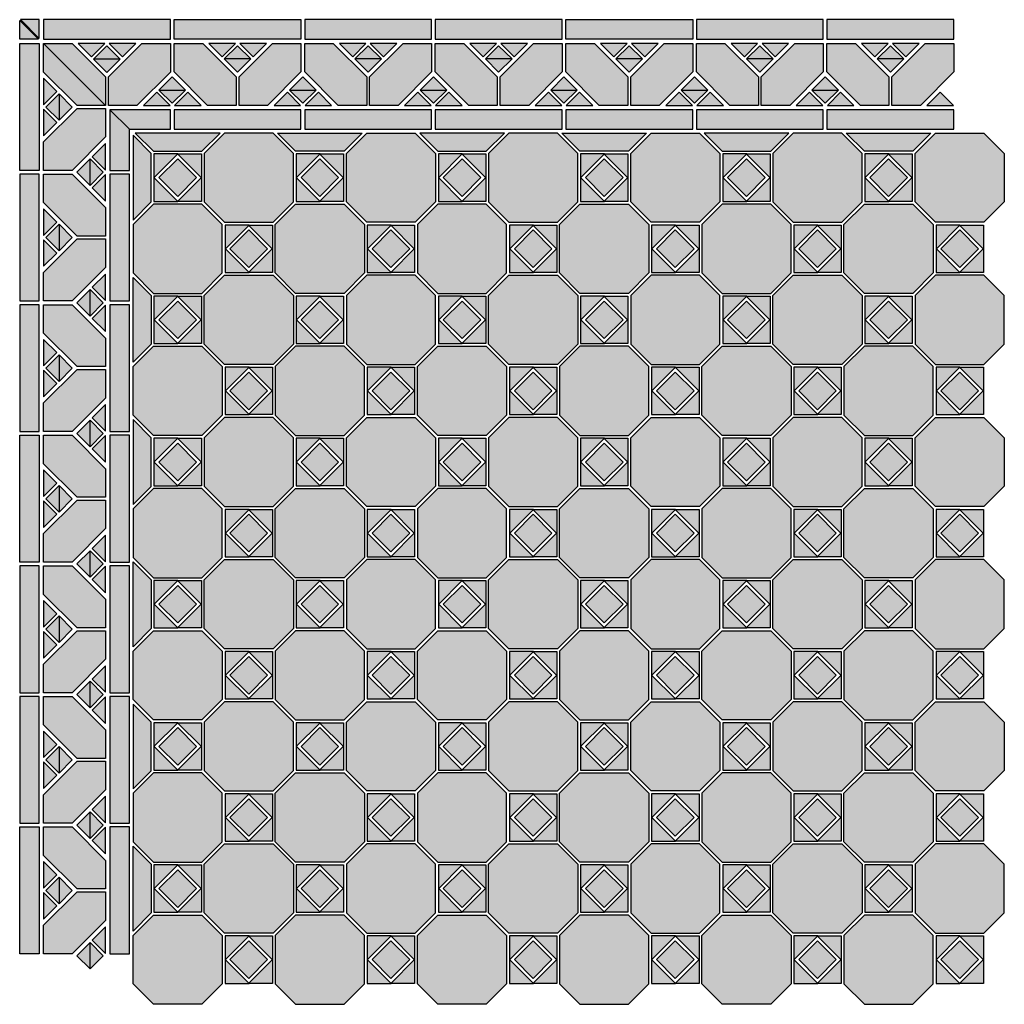
# Model space of a CAD drawing. Units: millimetres. Extents: x 0 to 1060, y -54 to 1005.
import ezdxf

# ---------------------------------------------------------------- set-up
doc = ezdxf.new("R2010")
doc.units = ezdxf.units.MM
for name, color, linetype in [('TC_11', 145, 'Continuous'), ('TC_14', 250, 'Continuous'), ('TC_16', 254, 'Continuous'), ('TC_21', 43, 'Continuous')]:
    doc.layers.add(name, color=color, linetype=linetype)
doc.layers.add('TC_OUTLINE', color=7, linetype='Continuous', lineweight=30)

# ---------------------------------------------------------------- blocks, each defined once
blk = doc.blocks.new('V-YYELLOW-B1')
at = {"layer": 'TC_11'}
h = blk.add_hatch(color=256, dxfattribs=at)
h.dxf.hatch_style = 2
h.paths.add_polyline_path([(0, 118), (136.5, 118), (136.5, 97), (0, 97)])
h = blk.add_hatch(color=256, dxfattribs=at)
h.dxf.hatch_style = 2
h.paths.add_polyline_path([(140.5, 97), (277, 97), (277, 118), (140.5, 118)])
h = blk.add_hatch(color=256, dxfattribs=at)
h.dxf.hatch_style = 2
h.paths.add_polyline_path([(281, 97), (417.5, 97), (417.5, 118), (281, 118)])
h = blk.add_hatch(color=256, dxfattribs=at)
h.dxf.hatch_style = 2
h.paths.add_polyline_path([(0, 0), (136.5, 0), (136.5, 21), (0, 21)])
h = blk.add_hatch(color=256, dxfattribs=at)
h.dxf.hatch_style = 2
h.paths.add_polyline_path([(140.5, 0), (277, 0), (277, 21), (140.5, 21)])
h = blk.add_hatch(color=256, dxfattribs=at)
h.dxf.hatch_style = 2
h.paths.add_polyline_path([(281, 0), (417.5, 0), (417.5, 21), (281, 21)])
at = {"layer": 'TC_14'}
h = blk.add_hatch(color=256, dxfattribs=at)
h.dxf.hatch_style = 2
h.paths.add_polyline_path([(69.8, 56.3), (69.8, 25.7), (100.5, 25.7), (136.5, 61.7), (136.5, 92.3), (105.8, 92.3)])
h = blk.add_hatch(color=256, dxfattribs=at)
h.dxf.hatch_style = 2
h.paths.add_polyline_path([(84.9, 78), (99.2, 92.3), (70.6, 92.3)])
h = blk.add_hatch(color=256, dxfattribs=at)
h.dxf.hatch_style = 2
h.paths.add_polyline_path([(210.3, 56.3), (210.3, 25.7), (241, 25.7), (277, 61.7), (277, 92.3), (246.3, 92.3)])
h = blk.add_hatch(color=256, dxfattribs=at)
h.dxf.hatch_style = 2
h.paths.add_polyline_path([(225.4, 78), (239.7, 92.3), (211.1, 92.3)])
h = blk.add_hatch(color=256, dxfattribs=at)
h.dxf.hatch_style = 2
h.paths.add_polyline_path([(350.8, 56.3), (350.8, 25.7), (381.5, 25.7), (417.5, 61.7), (417.5, 92.3), (386.8, 92.3)])
h = blk.add_hatch(color=256, dxfattribs=at)
h.dxf.hatch_style = 2
h.paths.add_polyline_path([(365.9, 78), (380.2, 92.3), (351.6, 92.3)])
h = blk.add_hatch(color=256, dxfattribs=at)
h.dxf.hatch_style = 2
h.paths.add_polyline_path([(121.8, 40), (107.5, 25.7), (136.1, 25.7)])
h = blk.add_hatch(color=256, dxfattribs=at)
h.dxf.hatch_style = 2
h.paths.add_polyline_path([(262.3, 40), (248, 25.7), (276.6, 25.7)])
h = blk.add_hatch(color=256, dxfattribs=at)
h.dxf.hatch_style = 2
h.paths.add_polyline_path([(402.8, 40), (388.5, 25.7), (417.1, 25.7)])
at = {"layer": 'TC_16'}
h = blk.add_hatch(color=256, dxfattribs=at)
h.dxf.hatch_style = 2
h.paths.add_polyline_path([(30.7, 92.3), (0, 92.3), (0, 61.7), (36, 25.7), (66.7, 25.7), (66.7, 56.3)])
h = blk.add_hatch(color=256, dxfattribs=at)
h.dxf.hatch_style = 2
h.paths.add_polyline_path([(51.6, 78), (65.9, 92.3), (37.3, 92.3)])
h = blk.add_hatch(color=256, dxfattribs=at)
h.dxf.hatch_style = 2
h.paths.add_polyline_path([(171.2, 92.3), (140.5, 92.3), (140.5, 61.7), (176.5, 25.7), (207.2, 25.7), (207.2, 56.3)])
h = blk.add_hatch(color=256, dxfattribs=at)
h.dxf.hatch_style = 2
h.paths.add_polyline_path([(192.1, 78), (206.4, 92.3), (177.8, 92.3)])
h = blk.add_hatch(color=256, dxfattribs=at)
h.dxf.hatch_style = 2
h.paths.add_polyline_path([(311.7, 92.3), (281, 92.3), (281, 61.7), (317, 25.7), (347.7, 25.7), (347.7, 56.3)])
h = blk.add_hatch(color=256, dxfattribs=at)
h.dxf.hatch_style = 2
h.paths.add_polyline_path([(332.6, 78), (346.9, 92.3), (318.3, 92.3)])
h = blk.add_hatch(color=256, dxfattribs=at)
h.dxf.hatch_style = 2
h.paths.add_polyline_path([(14.7, 40), (0.4, 25.7), (29, 25.7)])
h = blk.add_hatch(color=256, dxfattribs=at)
h.dxf.hatch_style = 2
h.paths.add_polyline_path([(155.2, 40), (140.9, 25.7), (169.5, 25.7)])
h = blk.add_hatch(color=256, dxfattribs=at)
h.dxf.hatch_style = 2
h.paths.add_polyline_path([(295.7, 40), (281.4, 25.7), (310, 25.7)])
at = {"layer": 'TC_21'}
h = blk.add_hatch(color=256, dxfattribs=at)
h.dxf.hatch_style = 2
h.paths.add_polyline_path([(53.9, 75.7), (82.5, 75.7), (68.2, 90)])
h = blk.add_hatch(color=256, dxfattribs=at)
h.dxf.hatch_style = 2
h.paths.add_polyline_path([(194.4, 75.7), (223.1, 75.7), (208.8, 90)])
h = blk.add_hatch(color=256, dxfattribs=at)
h.dxf.hatch_style = 2
h.paths.add_polyline_path([(334.9, 75.7), (363.6, 75.7), (349.2, 90)])
h = blk.add_hatch(color=256, dxfattribs=at)
h.dxf.hatch_style = 2
h.paths.add_polyline_path([(68.2, 61.4), (82.5, 75.7), (53.9, 75.7)])
h = blk.add_hatch(color=256, dxfattribs=at)
h.dxf.hatch_style = 2
h.paths.add_polyline_path([(208.8, 61.4), (223.1, 75.7), (194.4, 75.7)])
h = blk.add_hatch(color=256, dxfattribs=at)
h.dxf.hatch_style = 2
h.paths.add_polyline_path([(349.2, 61.4), (363.6, 75.7), (334.9, 75.7)])
h = blk.add_hatch(color=256, dxfattribs=at)
h.dxf.hatch_style = 2
h.paths.add_polyline_path([(-2, 56.6), (-16.3, 42.3), (12.3, 42.3)])
h = blk.add_hatch(color=256, dxfattribs=at)
h.dxf.hatch_style = 2
h.paths.add_polyline_path([(138.5, 56.6), (124.2, 42.3), (152.8, 42.3)])
h = blk.add_hatch(color=256, dxfattribs=at)
h.dxf.hatch_style = 2
h.paths.add_polyline_path([(279, 56.6), (264.7, 42.3), (293.3, 42.3)])
h = blk.add_hatch(color=256, dxfattribs=at)
h.dxf.hatch_style = 2
h.paths.add_polyline_path([(12.3, 42.3), (-16.3, 42.3), (-2, 28)])
h = blk.add_hatch(color=256, dxfattribs=at)
h.dxf.hatch_style = 2
h.paths.add_polyline_path([(152.8, 42.3), (124.2, 42.3), (138.5, 28)])
h = blk.add_hatch(color=256, dxfattribs=at)
h.dxf.hatch_style = 2
h.paths.add_polyline_path([(293.3, 42.3), (264.7, 42.3), (279, 28)])
at = {"layer": 'TC_OUTLINE'}
for points in [[(0, 118), (136.5, 118), (136.5, 97), (0, 97)], [(140.5, 97), (277, 97), (277, 118), (140.5, 118)], [(281, 97), (417.5, 97), (417.5, 118), (281, 118)], [(0, 61.7), (0, 92.3), (30.7, 92.3), (66.7, 56.3), (66.7, 25.7), (36, 25.7)], [(100.5, 25.7), (69.8, 25.7), (69.8, 56.3), (105.8, 92.3), (136.5, 92.3), (136.5, 61.7)], [(140.5, 61.7), (140.5, 92.3), (171.2, 92.3), (207.2, 56.3), (207.2, 25.7), (176.5, 25.7)], [(241, 25.7), (210.3, 25.7), (210.3, 56.3), (246.3, 92.3), (277, 92.3), (277, 61.7)], [(281, 61.7), (281, 92.3), (311.7, 92.3), (347.7, 56.3), (347.7, 25.7), (317, 25.7)], [(381.5, 25.7), (350.8, 25.7), (350.8, 56.3), (386.8, 92.3), (417.5, 92.3), (417.5, 61.7)], [(0, 0), (136.5, 0), (136.5, 21), (0, 21)], [(140.5, 0), (277, 0), (277, 21), (140.5, 21)], [(281, 0), (417.5, 0), (417.5, 21), (281, 21)]]:
    blk.add_lwpolyline(points, close=True, dxfattribs=at)
for points in [[(51.6, 78), (65.9, 92.3), (37.3, 92.3), (51.6, 78)], [(68.2, 90), (82.5, 75.7), (53.9, 75.7), (68.2, 90)], [(84.9, 78), (99.2, 92.3), (70.6, 92.3), (84.9, 78)], [(192.1, 78), (206.4, 92.3), (177.8, 92.3), (192.1, 78)], [(208.8, 90), (223.1, 75.7), (194.4, 75.7), (208.8, 90)], [(225.4, 78), (239.7, 92.3), (211.1, 92.3), (225.4, 78)], [(332.6, 78), (346.9, 92.3), (318.3, 92.3), (332.6, 78)], [(349.2, 90), (363.6, 75.7), (334.9, 75.7), (349.2, 90)], [(365.9, 78), (380.2, 92.3), (351.6, 92.3), (365.9, 78)], [(68.2, 61.4), (82.5, 75.7), (53.9, 75.7), (68.2, 61.4)], [(208.8, 61.4), (223.1, 75.7), (194.4, 75.7), (208.8, 61.4)], [(349.2, 61.4), (363.6, 75.7), (334.9, 75.7), (349.2, 61.4)], [(-2, 56.6), (-16.3, 42.3), (12.3, 42.3), (-2, 56.6)], [(138.5, 56.6), (124.2, 42.3), (152.8, 42.3), (138.5, 56.6)], [(279, 56.6), (264.7, 42.3), (293.3, 42.3), (279, 56.6)], [(-2, 28), (-16.3, 42.3), (12.3, 42.3), (-2, 28)], [(14.7, 40), (0.4, 25.7), (29, 25.7), (14.7, 40)], [(121.8, 40), (107.5, 25.7), (136.1, 25.7), (121.8, 40)], [(138.5, 28), (124.2, 42.3), (152.8, 42.3), (138.5, 28)], [(155.2, 40), (140.9, 25.7), (169.5, 25.7), (155.2, 40)], [(262.3, 40), (248, 25.7), (276.6, 25.7), (262.3, 40)], [(279, 28), (264.7, 42.3), (293.3, 42.3), (279, 28)], [(295.7, 40), (281.4, 25.7), (310, 25.7), (295.7, 40)], [(402.8, 40), (388.5, 25.7), (417.1, 25.7), (402.8, 40)]]:
    blk.add_lwpolyline(points, dxfattribs=at)
blk = doc.blocks.new('V-YYELLOW-C1')
at = {"layer": 'TC_11'}
h = blk.add_hatch(color=256, dxfattribs=at)
h.dxf.hatch_style = 2
h.paths.add_polyline_path([(20.2, 141.2), (0, 161.4), (0, 141.2)])
h = blk.add_hatch(color=256, dxfattribs=at)
h.dxf.hatch_style = 2
h.paths.add_polyline_path([(21, 162.2), (0.8, 162.2), (21, 141.9)])
h = blk.add_hatch(color=256, dxfattribs=at)
h.dxf.hatch_style = 2
h.paths.add_polyline_path([(25.7, 141.2), (162.2, 141.2), (162.2, 162.2), (25.7, 162.2)])
h = blk.add_hatch(color=256, dxfattribs=at)
h.dxf.hatch_style = 2
h.paths.add_polyline_path([(0, 0), (0, 136.5), (21, 136.5), (21, 0)])
h = blk.add_hatch(color=256, dxfattribs=at)
h.dxf.hatch_style = 2
h.paths.add_polyline_path([(97, 65.2), (118, 44.2), (162.2, 44.2), (162.2, 65.2)])
h = blk.add_hatch(color=256, dxfattribs=at)
h.dxf.hatch_style = 2
h.paths.add_polyline_path([(118, 44.2), (97, 65.2), (97, 0), (118, 0)])
at = {"layer": 'TC_14'}
h = blk.add_hatch(color=256, dxfattribs=at)
h.dxf.hatch_style = 2
h.paths.add_polyline_path([(25.7, 136.5), (25.7, 105.8), (61.7, 69.8), (92.3, 69.8)])
h = blk.add_hatch(color=256, dxfattribs=at)
h.dxf.hatch_style = 2
h.paths.add_polyline_path([(95.5, 100.5), (95.5, 69.8), (126.2, 69.8), (162.2, 105.8), (162.2, 136.5), (131.5, 136.5)])
h = blk.add_hatch(color=256, dxfattribs=at)
h.dxf.hatch_style = 2
h.paths.add_polyline_path([(110.6, 122.2), (124.9, 136.5), (96.3, 136.5)])
h = blk.add_hatch(color=256, dxfattribs=at)
h.dxf.hatch_style = 2
h.paths.add_polyline_path([(40, 84.9), (25.7, 99.2), (25.7, 70.6)])
h = blk.add_hatch(color=256, dxfattribs=at)
h.dxf.hatch_style = 2
h.paths.add_polyline_path([(147.5, 84.1), (133.2, 69.8), (161.8, 69.8)])
at = {"layer": 'TC_16'}
h = blk.add_hatch(color=256, dxfattribs=at)
h.dxf.hatch_style = 2
h.paths.add_polyline_path([(92.3, 69.8), (92.3, 100.5), (56.3, 136.5), (25.7, 136.5)])
h = blk.add_hatch(color=256, dxfattribs=at)
h.dxf.hatch_style = 2
h.paths.add_polyline_path([(77.2, 122.2), (91.5, 136.5), (62.9, 136.5)])
h = blk.add_hatch(color=256, dxfattribs=at)
h.dxf.hatch_style = 2
h.paths.add_polyline_path([(25.7, 30.7), (25.7, 0), (56.3, 0), (92.3, 36), (92.3, 66.7), (61.7, 66.7)])
h = blk.add_hatch(color=256, dxfattribs=at)
h.dxf.hatch_style = 2
h.paths.add_polyline_path([(40, 51.6), (25.7, 65.9), (25.7, 37.3)])
h = blk.add_hatch(color=256, dxfattribs=at)
h.dxf.hatch_style = 2
h.paths.add_polyline_path([(78, 14.7), (92.3, 0.4), (92.3, 29)])
at = {"layer": 'TC_21'}
h = blk.add_hatch(color=256, dxfattribs=at)
h.dxf.hatch_style = 2
h.paths.add_polyline_path([(79.6, 119.8), (108.2, 119.8), (93.9, 134.1)])
h = blk.add_hatch(color=256, dxfattribs=at)
h.dxf.hatch_style = 2
h.paths.add_polyline_path([(93.9, 105.5), (108.2, 119.8), (79.6, 119.8)])
h = blk.add_hatch(color=256, dxfattribs=at)
h.dxf.hatch_style = 2
h.paths.add_polyline_path([(42.3, 53.9), (42.3, 82.5), (28, 68.2)])
h = blk.add_hatch(color=256, dxfattribs=at)
h.dxf.hatch_style = 2
h.paths.add_polyline_path([(56.6, 68.2), (42.3, 82.5), (42.3, 53.9)])
h = blk.add_hatch(color=256, dxfattribs=at)
h.dxf.hatch_style = 2
h.paths.add_polyline_path([(61.4, -2), (75.7, -16.3), (75.7, 12.3)])
h = blk.add_hatch(color=256, dxfattribs=at)
h.dxf.hatch_style = 2
h.paths.add_polyline_path([(75.7, 12.3), (75.7, -16.3), (90, -2)])
at = {"layer": 'TC_OUTLINE'}
for points in [[(0, 141.2), (0, 161.4), (20.2, 141.2), (0, 141.2)], [(21, 162.2), (0.8, 162.2), (21, 141.9), (21, 162.2)], [(77.2, 122.2), (91.5, 136.5), (62.9, 136.5), (77.2, 122.2)], [(93.9, 134.1), (108.2, 119.8), (79.6, 119.8), (93.9, 134.1)], [(110.6, 122.2), (124.9, 136.5), (96.3, 136.5), (110.6, 122.2)], [(93.9, 105.5), (108.2, 119.8), (79.6, 119.8), (93.9, 105.5)], [(40, 84.9), (25.7, 99.2), (25.7, 70.6), (40, 84.9)], [(28, 68.2), (42.3, 82.5), (42.3, 53.9), (28, 68.2)], [(56.6, 68.2), (42.3, 82.5), (42.3, 53.9), (56.6, 68.2)], [(147.5, 84.1), (133.2, 69.8), (161.8, 69.8), (147.5, 84.1)], [(40, 51.6), (25.7, 65.9), (25.7, 37.3), (40, 51.6)], [(78, 14.7), (92.3, 0.4), (92.3, 29), (78, 14.7)], [(61.4, -2), (75.7, -16.3), (75.7, 12.3), (61.4, -2)], [(90, -2), (75.7, -16.3), (75.7, 12.3), (90, -2)]]:
    blk.add_lwpolyline(points, dxfattribs=at)
for points in [[(25.7, 141.2), (162.2, 141.2), (162.2, 162.2), (25.7, 162.2)], [(0, 0), (0, 136.5), (21, 136.5), (21, 0)], [(25.7, 136.5), (25.7, 136.5), (56.3, 136.5), (92.3, 100.5), (92.3, 69.8)], [(92.3, 69.8), (61.7, 69.8), (25.7, 105.8), (25.7, 136.5)], [(126.2, 69.8), (95.5, 69.8), (95.5, 100.5), (131.5, 136.5), (162.2, 136.5), (162.2, 105.8)], [(56.3, 0), (25.7, 0), (25.7, 30.7), (61.7, 66.7), (92.3, 66.7), (92.3, 36)], [(118, 44.2), (162.2, 44.2), (162.2, 65.2), (97, 65.2)], [(97, 65.2), (97, 0), (118, 0), (118, 44.2)]]:
    blk.add_lwpolyline(points, close=True, dxfattribs=at)
blk = doc.blocks.new('V-YYELLOW')
at = {"layer": 'TC_14'}
h = blk.add_hatch(color=256, dxfattribs=at)
h.dxf.hatch_style = 2
h.paths.add_polyline_path([(26.1, 257.3), (46.3, 277.5), (26.1, 297.7), (5.9, 277.5)])
h = blk.add_hatch(color=256, dxfattribs=at)
h.dxf.hatch_style = 2
h.paths.add_polyline_path([(179.1, 257.3), (199.3, 277.5), (179.1, 297.7), (158.9, 277.5)])
h = blk.add_hatch(color=256, dxfattribs=at)
h.dxf.hatch_style = 2
h.paths.add_polyline_path([(102.6, 180.8), (122.8, 201), (102.6, 221.2), (82.4, 201)])
h = blk.add_hatch(color=256, dxfattribs=at)
h.dxf.hatch_style = 2
h.paths.add_polyline_path([(255.6, 180.8), (275.8, 201), (255.6, 221.2), (235.4, 201)])
h = blk.add_hatch(color=256, dxfattribs=at)
h.dxf.hatch_style = 2
h.paths.add_polyline_path([(26.1, 104.3), (46.3, 124.5), (26.1, 144.7), (5.9, 124.5)])
h = blk.add_hatch(color=256, dxfattribs=at)
h.dxf.hatch_style = 2
h.paths.add_polyline_path([(179.1, 104.3), (199.3, 124.5), (179.1, 144.7), (158.9, 124.5)])
h = blk.add_hatch(color=256, dxfattribs=at)
h.dxf.hatch_style = 2
h.paths.add_polyline_path([(102.6, 27.8), (122.8, 48), (102.6, 68.2), (82.4, 48)])
h = blk.add_hatch(color=256, dxfattribs=at)
h.dxf.hatch_style = 2
h.paths.add_polyline_path([(255.6, 27.8), (275.8, 48), (255.6, 68.2), (235.4, 48)])
at = {"layer": 'TC_16'}
h = blk.add_hatch(color=256, dxfattribs=at)
h.dxf.hatch_style = 2
h.paths.add_polyline_path([(0.6, 303), (0.6, 277.2), (26.4, 303)])
h = blk.add_hatch(color=256, dxfattribs=at)
h.dxf.hatch_style = 2
h.paths.add_polyline_path([(25.8, 303), (51.6, 277.2), (51.6, 303)])
h = blk.add_hatch(color=256, dxfattribs=at)
h.dxf.hatch_style = 2
h.paths.add_polyline_path([(153.6, 303), (153.6, 277.2), (179.4, 303)])
h = blk.add_hatch(color=256, dxfattribs=at)
h.dxf.hatch_style = 2
h.paths.add_polyline_path([(178.8, 303), (204.6, 277.2), (204.6, 303)])
h = blk.add_hatch(color=256, dxfattribs=at)
h.dxf.hatch_style = 2
h.paths.add_polyline_path([(0.6, 252), (26.4, 252), (0.6, 277.8)])
h = blk.add_hatch(color=256, dxfattribs=at)
h.dxf.hatch_style = 2
h.paths.add_polyline_path([(51.6, 277.8), (25.8, 252), (51.6, 252)])
h = blk.add_hatch(color=256, dxfattribs=at)
h.dxf.hatch_style = 2
h.paths.add_polyline_path([(153.6, 252), (179.4, 252), (153.6, 277.8)])
h = blk.add_hatch(color=256, dxfattribs=at)
h.dxf.hatch_style = 2
h.paths.add_polyline_path([(204.6, 277.8), (178.8, 252), (204.6, 252)])
h = blk.add_hatch(color=256, dxfattribs=at)
h.dxf.hatch_style = 2
h.paths.add_polyline_path([(77.1, 226.5), (77.1, 200.7), (102.9, 226.5)])
h = blk.add_hatch(color=256, dxfattribs=at)
h.dxf.hatch_style = 2
h.paths.add_polyline_path([(102.3, 226.5), (128.1, 200.7), (128.1, 226.5)])
h = blk.add_hatch(color=256, dxfattribs=at)
h.dxf.hatch_style = 2
h.paths.add_polyline_path([(230.1, 226.5), (230.1, 200.7), (255.9, 226.5)])
h = blk.add_hatch(color=256, dxfattribs=at)
h.dxf.hatch_style = 2
h.paths.add_polyline_path([(255.3, 226.5), (281.1, 200.7), (281.1, 226.5)])
h = blk.add_hatch(color=256, dxfattribs=at)
h.dxf.hatch_style = 2
h.paths.add_polyline_path([(77.1, 175.5), (102.9, 175.5), (77.1, 201.3)])
h = blk.add_hatch(color=256, dxfattribs=at)
h.dxf.hatch_style = 2
h.paths.add_polyline_path([(128.1, 201.3), (102.3, 175.5), (128.1, 175.5)])
h = blk.add_hatch(color=256, dxfattribs=at)
h.dxf.hatch_style = 2
h.paths.add_polyline_path([(230.1, 175.5), (255.9, 175.5), (230.1, 201.3)])
h = blk.add_hatch(color=256, dxfattribs=at)
h.dxf.hatch_style = 2
h.paths.add_polyline_path([(281.1, 201.3), (255.3, 175.5), (281.1, 175.5)])
h = blk.add_hatch(color=256, dxfattribs=at)
h.dxf.hatch_style = 2
h.paths.add_polyline_path([(0.6, 150), (0.6, 124.2), (26.4, 150)])
h = blk.add_hatch(color=256, dxfattribs=at)
h.dxf.hatch_style = 2
h.paths.add_polyline_path([(25.8, 150), (51.6, 124.2), (51.6, 150)])
h = blk.add_hatch(color=256, dxfattribs=at)
h.dxf.hatch_style = 2
h.paths.add_polyline_path([(153.6, 150), (153.6, 124.2), (179.4, 150)])
h = blk.add_hatch(color=256, dxfattribs=at)
h.dxf.hatch_style = 2
h.paths.add_polyline_path([(178.8, 150), (204.6, 124.2), (204.6, 150)])
h = blk.add_hatch(color=256, dxfattribs=at)
h.dxf.hatch_style = 2
h.paths.add_polyline_path([(0.6, 99), (26.4, 99), (0.6, 124.8)])
h = blk.add_hatch(color=256, dxfattribs=at)
h.dxf.hatch_style = 2
h.paths.add_polyline_path([(51.6, 124.8), (25.8, 99), (51.6, 99)])
h = blk.add_hatch(color=256, dxfattribs=at)
h.dxf.hatch_style = 2
h.paths.add_polyline_path([(153.6, 99), (179.4, 99), (153.6, 124.8)])
h = blk.add_hatch(color=256, dxfattribs=at)
h.dxf.hatch_style = 2
h.paths.add_polyline_path([(204.6, 124.8), (178.8, 99), (204.6, 99)])
h = blk.add_hatch(color=256, dxfattribs=at)
h.dxf.hatch_style = 2
h.paths.add_polyline_path([(77.1, 73.5), (77.1, 47.7), (102.9, 73.5)])
h = blk.add_hatch(color=256, dxfattribs=at)
h.dxf.hatch_style = 2
h.paths.add_polyline_path([(102.3, 73.5), (128.1, 47.7), (128.1, 73.5)])
h = blk.add_hatch(color=256, dxfattribs=at)
h.dxf.hatch_style = 2
h.paths.add_polyline_path([(230.1, 73.5), (230.1, 47.7), (255.9, 73.5)])
h = blk.add_hatch(color=256, dxfattribs=at)
h.dxf.hatch_style = 2
h.paths.add_polyline_path([(255.3, 73.5), (281.1, 47.7), (281.1, 73.5)])
h = blk.add_hatch(color=256, dxfattribs=at)
h.dxf.hatch_style = 2
h.paths.add_polyline_path([(77.1, 22.5), (102.9, 22.5), (77.1, 48.3)])
h = blk.add_hatch(color=256, dxfattribs=at)
h.dxf.hatch_style = 2
h.paths.add_polyline_path([(128.1, 48.3), (102.3, 22.5), (128.1, 22.5)])
h = blk.add_hatch(color=256, dxfattribs=at)
h.dxf.hatch_style = 2
h.paths.add_polyline_path([(230.1, 22.5), (255.9, 22.5), (230.1, 48.3)])
h = blk.add_hatch(color=256, dxfattribs=at)
h.dxf.hatch_style = 2
h.paths.add_polyline_path([(281.1, 48.3), (255.3, 22.5), (281.1, 22.5)])
at = {"layer": 'TC_21'}
h = blk.add_hatch(color=256, dxfattribs=at)
h.dxf.hatch_style = 2
h.paths.add_polyline_path([(54.6, 303.6), (54.6, 251.4), (76.5, 229.5), (128.7, 229.5), (150.6, 251.4), (150.6, 303.6), (128.7, 325.5), (76.5, 325.5)])
h = blk.add_hatch(color=256, dxfattribs=at)
h.dxf.hatch_style = 2
h.paths.add_polyline_path([(303.6, 303.6), (303.6, 251.4), (281.7, 229.5), (229.5, 229.5), (207.6, 251.4), (207.6, 303.6), (229.5, 325.5), (281.7, 325.5)])
h = blk.add_hatch(color=256, dxfattribs=at)
h.dxf.hatch_style = 2
h.paths.add_polyline_path([(-21.9, 227.1), (-21.9, 174.9), (0, 153), (52.2, 153), (74.1, 174.9), (74.1, 227.1), (52.2, 249), (0, 249)])
h = blk.add_hatch(color=256, dxfattribs=at)
h.dxf.hatch_style = 2
h.paths.add_polyline_path([(227.1, 227.1), (227.1, 174.9), (205.2, 153), (153, 153), (131.1, 174.9), (131.1, 227.1), (153, 249), (205.2, 249)])
h = blk.add_hatch(color=256, dxfattribs=at)
h.dxf.hatch_style = 2
h.paths.add_polyline_path([(150.6, 150.6), (150.6, 98.4), (128.7, 76.5), (76.5, 76.5), (54.6, 98.4), (54.6, 150.6), (76.5, 172.5), (128.7, 172.5)])
h = blk.add_hatch(color=256, dxfattribs=at)
h.dxf.hatch_style = 2
h.paths.add_polyline_path([(303.6, 98.4), (303.6, 150.6), (281.7, 172.5), (229.5, 172.5), (207.6, 150.6), (207.6, 98.4), (229.5, 76.5), (281.7, 76.5)])
h = blk.add_hatch(color=256, dxfattribs=at)
h.dxf.hatch_style = 2
h.paths.add_polyline_path([(74.1, 74.1), (74.1, 21.9), (52.2, 0), (0, 0), (-21.9, 21.9), (-21.9, 74.1), (0, 96), (52.2, 96)])
h = blk.add_hatch(color=256, dxfattribs=at)
h.dxf.hatch_style = 2
h.paths.add_polyline_path([(131.1, 74.1), (131.1, 21.9), (153, 0), (205.2, 0), (227.1, 21.9), (227.1, 74.1), (205.2, 96), (153, 96)])
at = {"layer": 'TC_OUTLINE'}
for points in [[(54.6, 303.6), (54.6, 251.4), (76.5, 229.5), (128.7, 229.5), (150.6, 251.4), (150.6, 303.6), (128.7, 325.5), (76.5, 325.5)], [(303.6, 303.6), (303.6, 251.4), (281.7, 229.5), (229.5, 229.5), (207.6, 251.4), (207.6, 303.6), (229.5, 325.5), (281.7, 325.5)], [(26.1, 257.3), (46.3, 277.5), (26.1, 297.7), (5.9, 277.5)], [(179.1, 257.3), (199.3, 277.5), (179.1, 297.7), (158.9, 277.5)], [(-21.9, 227.1), (-21.9, 174.9), (0, 153), (52.2, 153), (74.1, 174.9), (74.1, 227.1), (52.2, 249), (0, 249)], [(227.1, 227.1), (227.1, 174.9), (205.2, 153), (153, 153), (131.1, 174.9), (131.1, 227.1), (153, 249), (205.2, 249)], [(102.6, 180.8), (122.8, 201), (102.6, 221.2), (82.4, 201)], [(255.6, 180.8), (275.8, 201), (255.6, 221.2), (235.4, 201)], [(150.6, 150.6), (150.6, 98.4), (128.7, 76.5), (76.5, 76.5), (54.6, 98.4), (54.6, 150.6), (76.5, 172.5), (128.7, 172.5)], [(303.6, 98.4), (303.6, 150.6), (281.7, 172.5), (229.5, 172.5), (207.6, 150.6), (207.6, 98.4), (229.5, 76.5), (281.7, 76.5)], [(26.1, 104.3), (46.3, 124.5), (26.1, 144.7), (5.9, 124.5)], [(179.1, 104.3), (199.3, 124.5), (179.1, 144.7), (158.9, 124.5)], [(74.1, 74.1), (74.1, 21.9), (52.2, 0), (0, 0), (-21.9, 21.9), (-21.9, 74.1), (0, 96), (52.2, 96)], [(131.1, 74.1), (131.1, 21.9), (153, 0), (205.2, 0), (227.1, 21.9), (227.1, 74.1), (205.2, 96), (153, 96)], [(102.6, 27.8), (122.8, 48), (102.6, 68.2), (82.4, 48)], [(255.6, 27.8), (275.8, 48), (255.6, 68.2), (235.4, 48)]]:
    blk.add_lwpolyline(points, close=True, dxfattribs=at)
for points in [[(26.4, 303), (0.6, 303), (0.6, 277.2), (26.4, 303)], [(25.8, 303), (51.6, 303), (51.6, 277.2), (25.8, 303)], [(179.4, 303), (153.6, 303), (153.6, 277.2), (179.4, 303)], [(178.8, 303), (204.6, 303), (204.6, 277.2), (178.8, 303)], [(0.6, 277.8), (0.6, 252), (26.4, 252), (0.6, 277.8)], [(51.6, 277.8), (51.6, 252), (25.8, 252), (51.6, 277.8)], [(153.6, 277.8), (153.6, 252), (179.4, 252), (153.6, 277.8)], [(204.6, 277.8), (204.6, 252), (178.8, 252), (204.6, 277.8)], [(102.9, 226.5), (77.1, 226.5), (77.1, 200.7), (102.9, 226.5)], [(102.3, 226.5), (128.1, 226.5), (128.1, 200.7), (102.3, 226.5)], [(255.9, 226.5), (230.1, 226.5), (230.1, 200.7), (255.9, 226.5)], [(255.3, 226.5), (281.1, 226.5), (281.1, 200.7), (255.3, 226.5)], [(77.1, 201.3), (77.1, 175.5), (102.9, 175.5), (77.1, 201.3)], [(128.1, 201.3), (128.1, 175.5), (102.3, 175.5), (128.1, 201.3)], [(230.1, 201.3), (230.1, 175.5), (255.9, 175.5), (230.1, 201.3)], [(281.1, 201.3), (281.1, 175.5), (255.3, 175.5), (281.1, 201.3)], [(26.4, 150), (0.6, 150), (0.6, 124.2), (26.4, 150)], [(25.8, 150), (51.6, 150), (51.6, 124.2), (25.8, 150)], [(179.4, 150), (153.6, 150), (153.6, 124.2), (179.4, 150)], [(178.8, 150), (204.6, 150), (204.6, 124.2), (178.8, 150)], [(0.6, 124.8), (0.6, 99), (26.4, 99), (0.6, 124.8)], [(51.6, 124.8), (51.6, 99), (25.8, 99), (51.6, 124.8)], [(153.6, 124.8), (153.6, 99), (179.4, 99), (153.6, 124.8)], [(204.6, 124.8), (204.6, 99), (178.8, 99), (204.6, 124.8)], [(102.9, 73.5), (77.1, 73.5), (77.1, 47.7), (102.9, 73.5)], [(102.3, 73.5), (128.1, 73.5), (128.1, 47.7), (102.3, 73.5)], [(255.9, 73.5), (230.1, 73.5), (230.1, 47.7), (255.9, 73.5)], [(255.3, 73.5), (281.1, 73.5), (281.1, 47.7), (255.3, 73.5)], [(77.1, 48.3), (77.1, 22.5), (102.9, 22.5), (77.1, 48.3)], [(128.1, 48.3), (128.1, 22.5), (102.3, 22.5), (128.1, 48.3)], [(230.1, 48.3), (230.1, 22.5), (255.9, 22.5), (230.1, 48.3)], [(281.1, 48.3), (281.1, 22.5), (255.3, 22.5), (281.1, 48.3)]]:
    blk.add_lwpolyline(points, dxfattribs=at)

msp = doc.modelspace()

# ---------------------------------------------------------------- hatches: boundary and pattern name
at = {"layer": 'TC_21'}
h = msp.add_hatch(color=256, dxfattribs=at)
h.dxf.hatch_style = 2
h.paths.add_polyline_path([(122, 880.8), (122, 789.5), (141.5, 809), (141.5, 861.3)])
h = msp.add_hatch(color=256, dxfattribs=at)
h.dxf.hatch_style = 2
h.paths.add_polyline_path([(215.6, 883.2), (124.4, 883.2), (143.9, 863.7), (196.1, 863.7)])
h = msp.add_hatch(color=256, dxfattribs=at)
h.dxf.hatch_style = 2
h.paths.add_polyline_path([(368.6, 883.2), (277.4, 883.2), (296.9, 863.7), (349.1, 863.7)])
h = msp.add_hatch(color=256, dxfattribs=at)
h.dxf.hatch_style = 2
h.paths.add_polyline_path([(521.6, 883.2), (430.4, 883.2), (449.9, 863.7), (502.1, 863.7)])
h = msp.add_hatch(color=256, dxfattribs=at)
h.dxf.hatch_style = 2
h.paths.add_polyline_path([(674.6, 883.2), (583.4, 883.2), (602.9, 863.7), (655.1, 863.7)])
h = msp.add_hatch(color=256, dxfattribs=at)
h.dxf.hatch_style = 2
h.paths.add_polyline_path([(827.6, 883.2), (736.4, 883.2), (755.9, 863.7), (808.1, 863.7)])
h = msp.add_hatch(color=256, dxfattribs=at)
h.dxf.hatch_style = 2
h.paths.add_polyline_path([(980.6, 883.2), (889.4, 883.2), (908.9, 863.7), (961.1, 863.7)])
h = msp.add_hatch(color=256, dxfattribs=at)
h.dxf.hatch_style = 2
h.paths.add_polyline_path([(122, 727.8), (122, 636.5), (141.5, 656), (141.5, 708.3)])
h = msp.add_hatch(color=256, dxfattribs=at)
h.dxf.hatch_style = 2
h.paths.add_polyline_path([(122, 574.8), (122, 483.5), (141.5, 503), (141.5, 555.3)])
h = msp.add_hatch(color=256, dxfattribs=at)
h.dxf.hatch_style = 2
h.paths.add_polyline_path([(122, 421.8), (122, 330.5), (141.5, 350), (141.5, 402.3)])
h = msp.add_hatch(color=256, dxfattribs=at)
h.dxf.hatch_style = 2
h.paths.add_polyline_path([(122, 268.8), (122, 177.5), (141.5, 197), (141.5, 249.3)])
h = msp.add_hatch(color=256, dxfattribs=at)
h.dxf.hatch_style = 2
h.paths.add_polyline_path([(122, 115.8), (122, 24.5), (141.5, 44), (141.5, 96.3)])

# ---------------------------------------------------------------- linework, layer by layer
at = {"layer": 'TC_OUTLINE'}
for points in [[(122, 789.5), (141.5, 809), (141.5, 861.3), (122, 880.8)], [(124.4, 883.2), (143.9, 863.7), (196.1, 863.7), (215.6, 883.2)], [(368.6, 883.2), (349.1, 863.7), (296.9, 863.7), (277.4, 883.2)], [(430.4, 883.2), (449.9, 863.7), (502.1, 863.7), (521.6, 883.2)], [(674.6, 883.2), (655.1, 863.7), (602.9, 863.7), (583.4, 883.2)], [(736.4, 883.2), (755.9, 863.7), (808.1, 863.7), (827.6, 883.2)], [(980.6, 883.2), (961.1, 863.7), (908.9, 863.7), (889.4, 883.2)], [(122, 727.8), (141.5, 708.3), (141.5, 656), (122, 636.5)], [(122, 483.5), (141.5, 503), (141.5, 555.3), (122, 574.8)], [(122, 421.8), (141.5, 402.3), (141.5, 350), (122, 330.5)], [(122, 177.5), (141.5, 197), (141.5, 249.3), (122, 268.8)], [(122, 115.8), (141.5, 96.3), (141.5, 44), (122, 24.5)]]:
    msp.add_lwpolyline(points, close=True, dxfattribs=at)

# ---------------------------------------------------------------- block references
for name, p in [('V-YYELLOW-C1', (0, 843)), ('V-YYELLOW-B1', (166.2, 887.2)), ('V-YYELLOW-B1', (587.7, 887.2)), ('V-YYELLOW', (143.9, 557.7)), ('V-YYELLOW', (449.9, 557.7)), ('V-YYELLOW', (755.9, 557.7)), ('V-YYELLOW', (143.9, 251.7)), ('V-YYELLOW', (449.9, 251.7)), ('V-YYELLOW', (755.9, 251.7)), ('V-YYELLOW', (143.9, -54.3)), ('V-YYELLOW', (449.9, -54.3)), ('V-YYELLOW', (755.9, -54.3))]:
    msp.add_blockref(name, p)
at = {"rotation": 90}
for p in [(118, 421.5), (118, 0)]:
    msp.add_blockref('V-YYELLOW-B1', p, dxfattribs=at)

doc.saveas('drawing.dxf')
